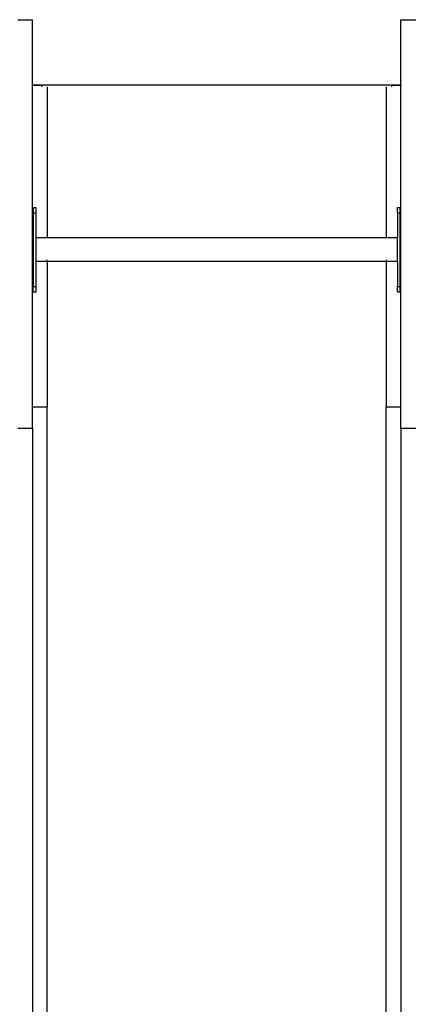
# Model space of a CAD drawing. Extents: x 397 to 6082, y -5555 to 6657.
# Drawn here: x 2960 to 3512, y -2366 to -964 of the extents above; entities that cross this region are included whole.
import ezdxf

# ---------------------------------------------------------------- set-up
doc = ezdxf.new("R2010")
doc.units = 0
doc.layers.get('0').update_dxf_attribs({"linetype": 'CONTINUOUS'})

# ---------------------------------------------------------------- blocks, each defined once
blk = doc.blocks.new('004439')
for p, q in [((2956.9, -963.9), (2977.9, -963.9)), ((2977.9, -1056.9), (2977.9, -963.9)), ((3501.9, -963.9), (3522.9, -963.9)), ((3501.9, -1056.9), (3501.9, -963.9)), ((2977.9, -1056.9), (2990.9, -1056.9)), ((2977.9, -1057.7), (2977.9, -1056.9)), ((2990.9, -1057.7), (2977.9, -1057.7)), ((2977.9, -1515.6), (2977.9, -1057.7)), ((2990.9, -1056.9), (3488.9, -1056.9)), ((2990.9, -1056.9), (2990.9, -1057.7)), ((2990.9, -1057.7), (2990.9, -1059.6)), ((2998.9, -1059.6), (2998.9, -1274.7)), ((3480.9, -1059.6), (3480.9, -1274.7)), ((3488.9, -1056.9), (3501.9, -1056.9)), ((3488.9, -1056.9), (3488.9, -1057.7)), ((3501.9, -1057.7), (3488.9, -1057.7)), ((3488.9, -1059.6), (3488.9, -1057.7)), ((3501.9, -1056.9), (3501.9, -1057.7)), ((3501.9, -1515.6), (3501.9, -1057.7)), ((2978.9, -1231.4), (2982.9, -1231.4)), ((2978.9, -1231.4), (2978.9, -1239.1)), ((2982.9, -1239.1), (2982.9, -1231.4)), ((3496.9, -1231.4), (3500.9, -1231.4)), ((3496.9, -1239.1), (3496.9, -1231.4)), ((3500.9, -1239.1), (3500.9, -1231.4)), ((2978.9, -1239.1), (2982.9, -1239.1)), ((2978.9, -1239.1), (2978.9, -1343.8)), ((2982.9, -1274.7), (2982.9, -1239.1)), ((3496.9, -1239.1), (3500.9, -1239.1)), ((3496.9, -1239.1), (3496.9, -1274.7)), ((3500.9, -1343.8), (3500.9, -1239.1)), ((2998.9, -1274.7), (2982.9, -1274.7)), ((2982.9, -1308.2), (2982.9, -1274.7)), ((3480.9, -1274.7), (2998.9, -1274.7)), ((3496.9, -1274.7), (3480.9, -1274.7)), ((3496.9, -1308.2), (3496.9, -1274.7)), ((2998.9, -1308.2), (2982.9, -1308.2)), ((2982.9, -1343.8), (2982.9, -1308.2)), ((2998.9, -1308.2), (2998.9, -1305.9)), ((3480.9, -1308.2), (2998.9, -1308.2)), ((2998.9, -1308.2), (2998.9, -1515.6)), ((3480.9, -1305.9), (3480.9, -1308.2)), ((3496.9, -1308.2), (3480.9, -1308.2)), ((3480.9, -1308.2), (3480.9, -1515.6)), ((3496.9, -1308.2), (3496.9, -1343.8)), ((2978.9, -1343.8), (2982.9, -1343.8)), ((2978.9, -1351.4), (2978.9, -1343.8)), ((2982.9, -1351.4), (2982.9, -1343.8)), ((3496.9, -1343.8), (3500.9, -1343.8)), ((3496.9, -1351.4), (3496.9, -1343.8)), ((3500.9, -1351.4), (3500.9, -1343.8)), ((2978.9, -1351.4), (2982.9, -1351.4)), ((3496.9, -1351.4), (3500.9, -1351.4)), ((2998.9, -1515.6), (2977.9, -1515.6)), ((2977.9, -1545.7), (2977.9, -1515.6)), ((2998.9, -2606.7), (2998.9, -1515.6)), ((3501.9, -1515.6), (3480.9, -1515.6)), ((3480.9, -2606.7), (3480.9, -1515.6)), ((3501.9, -1545.7), (3501.9, -1515.6)), ((2956.9, -1545.7), (2977.9, -1545.7)), ((2977.9, -1545.7), (2977.9, -2428)), ((3501.9, -1545.7), (3522.9, -1545.7)), ((3501.9, -1545.7), (3501.9, -2428))]:
    blk.add_line(p, q)

msp = doc.modelspace()

# ---------------------------------------------------------------- block references
at = {"ltscale": 100}
msp.add_blockref('004439', (0, 0), dxfattribs=at)

doc.saveas('drawing.dxf')
